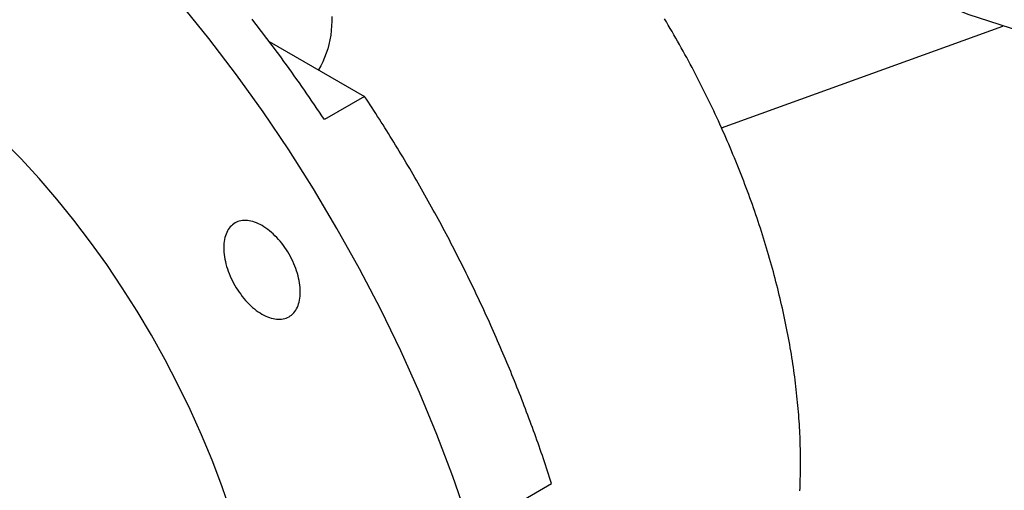
# Model space of a CAD drawing. Extents: x 0 to 2100, y 0 to 1485.
# Drawn here: x 914 to 968, y 115 to 140 of the extents above; entities that cross this region are included whole.
import ezdxf

# ---------------------------------------------------------------- set-up
doc = ezdxf.new("R2010")
doc.units = 0
doc.header["$LTSCALE"] = 5
doc.layers.add('SICHTBARE_KANTEN_DIN_', color=179, linetype='CONTINUOUS')

msp = doc.modelspace()

# ---------------------------------------------------------------- linework, layer by layer
at = {"layer": 'SICHTBARE_KANTEN_DIN_'}
for p, q in [((952.24, 134.574), (967.681, 140.139)), ((927.429, 139.302), (932.664, 136.289)), ((932.664, 136.289), (930.454, 135.016)), ((940.715, 113.782), (942.925, 115.054))]:
    msp.add_line(p, q, dxfattribs=at)
at = {"layer": 'SICHTBARE_KANTEN_DIN_', "flags": 128}
msp.add_lwpolyline([(930.856, 140.676), (930.861, 140.414), (930.854, 140.154), (930.835, 139.896), (930.804, 139.641), (930.761, 139.39), (930.706, 139.142), (930.639, 138.897), (930.56, 138.657), (930.47, 138.421), (930.367, 138.19), (930.253, 137.966), (930.129, 137.748)], dxfattribs=at)
at = {"layer": 'SICHTBARE_KANTEN_DIN_'}
for points in [[(935.253, 178.688, 0), (936.447, 174.423, 0), (937.85, 170.352, 0), (939.459, 166.485, 0), (941.268, 162.831, 0), (943.275, 159.399, 0), (945.475, 156.197, 0), (947.861, 153.233, 0), (950.429, 150.514, 0), (953.171, 148.046, 0), (956.082, 145.836, 0), (959.155, 143.889, 0), (962.381, 142.209, 0), (965.754, 140.8, 0), (969.265, 139.667, 0)], [(938.305, 113.124, 0), (937.504, 115.436, 0), (936.625, 117.744, 0), (935.67, 120.044, 0), (934.643, 122.33, 0), (933.544, 124.596, 0), (932.378, 126.837, 0), (931.147, 129.047, 0), (929.853, 131.222, 0), (928.5, 133.355, 0), (927.092, 135.442, 0), (925.63, 137.478, 0), (924.12, 139.458, 0), (922.565, 141.377, 0), (920.968, 143.231, 0), (919.333, 145.014, 0), (917.665, 146.723, 0), (915.967, 148.354, 0), (914.243, 149.902, 0), (912.498, 151.365, 0)], [(930.454, 135.016, 0), (930.319, 135.219, 0), (930.184, 135.422, 0), (930.048, 135.624, 0), (929.912, 135.826, 0), (929.775, 136.027, 0), (929.638, 136.228, 0), (929.5, 136.428, 0), (929.362, 136.628, 0), (929.223, 136.827, 0), (929.084, 137.026, 0), (928.944, 137.224, 0), (928.804, 137.422, 0), (928.663, 137.619, 0), (928.522, 137.816, 0), (928.38, 138.013, 0), (928.238, 138.209, 0), (928.095, 138.404, 0), (927.952, 138.599, 0), (927.809, 138.793, 0), (927.665, 138.987, 0), (927.52, 139.18, 0), (927.376, 139.373, 0), (927.23, 139.565, 0), (927.084, 139.757, 0), (926.938, 139.948, 0), (926.792, 140.138, 0), (926.645, 140.328, 0), (926.497, 140.518, 0)], [(952.24, 134.574, 0), (952.156, 134.76, 0), (952.072, 134.944, 0), (951.987, 135.129, 0), (951.901, 135.314, 0), (951.814, 135.498, 0), (951.727, 135.682, 0), (951.639, 135.866, 0), (951.55, 136.05, 0), (951.461, 136.233, 0), (951.371, 136.416, 0), (951.28, 136.599, 0), (951.189, 136.782, 0), (951.096, 136.965, 0), (951.004, 137.147, 0), (950.91, 137.329, 0), (950.816, 137.511, 0), (950.721, 137.692, 0), (950.626, 137.873, 0), (950.529, 138.054, 0), (950.433, 138.235, 0), (950.335, 138.415, 0), (950.237, 138.595, 0), (950.138, 138.774, 0), (950.039, 138.954, 0), (949.939, 139.133, 0), (949.838, 139.311, 0), (949.737, 139.49, 0), (949.635, 139.668, 0), (949.532, 139.845, 0), (949.429, 140.022, 0), (949.325, 140.199, 0), (949.221, 140.376, 0), (949.116, 140.552, 0)], [(942.925, 115.054, 0), (942.87, 115.225, 0), (942.814, 115.395, 0), (942.759, 115.566, 0), (942.702, 115.737, 0), (942.646, 115.907, 0), (942.589, 116.078, 0), (942.531, 116.249, 0), (942.473, 116.419, 0), (942.415, 116.59, 0), (942.356, 116.761, 0), (942.297, 116.931, 0), (942.237, 117.102, 0), (942.177, 117.273, 0), (942.117, 117.443, 0), (942.056, 117.614, 0), (941.994, 117.785, 0), (941.932, 117.955, 0), (941.87, 118.126, 0), (941.808, 118.296, 0), (941.744, 118.467, 0), (941.681, 118.638, 0), (941.617, 118.808, 0), (941.553, 118.979, 0), (941.488, 119.149, 0), (941.423, 119.32, 0), (941.357, 119.49, 0), (941.291, 119.66, 0), (941.225, 119.831, 0), (941.158, 120.001, 0), (941.091, 120.171, 0), (941.023, 120.341, 0), (940.955, 120.512, 0), (940.887, 120.682, 0), (940.818, 120.852, 0), (940.749, 121.022, 0), (940.679, 121.192, 0), (940.609, 121.362, 0), (940.538, 121.531, 0), (940.467, 121.701, 0), (940.396, 121.871, 0), (940.324, 122.04, 0), (940.252, 122.21, 0), (940.18, 122.379, 0), (940.107, 122.549, 0), (940.034, 122.718, 0), (939.96, 122.887, 0), (939.886, 123.057, 0), (939.811, 123.226, 0), (939.736, 123.395, 0), (939.661, 123.564, 0), (939.585, 123.732, 0), (939.509, 123.901, 0), (939.433, 124.07, 0), (939.356, 124.238, 0), (939.279, 124.407, 0), (939.201, 124.575, 0), (939.123, 124.743, 0), (939.045, 124.911, 0), (938.966, 125.08, 0), (938.887, 125.247, 0), (938.807, 125.415, 0), (938.727, 125.583, 0), (938.647, 125.75, 0), (938.566, 125.918, 0), (938.485, 126.085, 0), (938.404, 126.252, 0), (938.322, 126.42, 0), (938.24, 126.587, 0), (938.157, 126.753, 0), (938.074, 126.92, 0), (937.991, 127.087, 0), (937.907, 127.253, 0), (937.823, 127.419, 0), (937.739, 127.585, 0), (937.654, 127.751, 0), (937.569, 127.917, 0), (937.483, 128.083, 0), (937.397, 128.249, 0), (937.311, 128.414, 0), (937.224, 128.579, 0), (937.137, 128.744, 0), (937.05, 128.909, 0), (936.962, 129.074, 0), (936.874, 129.239, 0), (936.786, 129.403, 0), (936.697, 129.567, 0), (936.608, 129.732, 0), (936.518, 129.896, 0), (936.429, 130.059, 0), (936.338, 130.223, 0), (936.248, 130.386, 0), (936.157, 130.55, 0), (936.066, 130.713, 0), (935.974, 130.876, 0), (935.882, 131.038, 0), (935.79, 131.201, 0), (935.697, 131.363, 0), (935.605, 131.525, 0), (935.511, 131.687, 0), (935.418, 131.849, 0), (935.324, 132.01, 0), (935.229, 132.172, 0), (935.135, 132.333, 0), (935.04, 132.494, 0), (934.944, 132.654, 0), (934.849, 132.815, 0), (934.753, 132.975, 0), (934.657, 133.135, 0), (934.56, 133.295, 0), (934.463, 133.455, 0), (934.366, 133.614, 0), (934.268, 133.773, 0), (934.17, 133.932, 0), (934.072, 134.091, 0), (933.973, 134.25, 0), (933.875, 134.408, 0), (933.775, 134.566, 0), (933.676, 134.724, 0), (933.576, 134.882, 0), (933.476, 135.039, 0), (933.375, 135.196, 0), (933.275, 135.353, 0), (933.174, 135.509, 0), (933.072, 135.666, 0), (932.971, 135.822, 0), (932.869, 135.978, 0), (932.766, 136.133, 0), (932.664, 136.289, 0)], [(956.542, 114.662, 0), (956.55, 114.823, 0), (956.557, 114.984, 0), (956.563, 115.145, 0), (956.568, 115.307, 0), (956.572, 115.469, 0), (956.576, 115.632, 0), (956.578, 115.796, 0), (956.58, 115.96, 0), (956.581, 116.124, 0), (956.581, 116.289, 0), (956.58, 116.454, 0), (956.578, 116.62, 0), (956.576, 116.787, 0), (956.572, 116.953, 0), (956.568, 117.121, 0), (956.563, 117.289, 0), (956.557, 117.457, 0), (956.55, 117.625, 0), (956.542, 117.795, 0), (956.534, 117.964, 0), (956.525, 118.134, 0), (956.514, 118.304, 0), (956.503, 118.475, 0), (956.491, 118.647, 0), (956.479, 118.818, 0), (956.465, 118.99, 0), (956.451, 119.163, 0), (956.435, 119.335, 0), (956.419, 119.509, 0), (956.402, 119.682, 0), (956.384, 119.856, 0), (956.365, 120.03, 0), (956.346, 120.205, 0), (956.326, 120.38, 0), (956.304, 120.555, 0), (956.282, 120.731, 0), (956.259, 120.907, 0), (956.236, 121.083, 0), (956.211, 121.26, 0), (956.186, 121.437, 0), (956.159, 121.614, 0), (956.132, 121.792, 0), (956.104, 121.97, 0), (956.075, 122.148, 0), (956.046, 122.326, 0), (956.015, 122.505, 0), (955.984, 122.684, 0), (955.952, 122.863, 0), (955.919, 123.042, 0), (955.885, 123.222, 0), (955.851, 123.402, 0), (955.815, 123.582, 0), (955.779, 123.763, 0), (955.742, 123.943, 0), (955.704, 124.124, 0), (955.665, 124.305, 0), (955.626, 124.486, 0), (955.585, 124.668, 0), (955.544, 124.849, 0), (955.502, 125.031, 0), (955.459, 125.213, 0), (955.416, 125.395, 0), (955.371, 125.578, 0), (955.326, 125.76, 0), (955.28, 125.943, 0), (955.233, 126.126, 0), (955.185, 126.308, 0), (955.137, 126.492, 0), (955.088, 126.675, 0), (955.038, 126.858, 0), (954.987, 127.041, 0), (954.935, 127.225, 0), (954.883, 127.408, 0), (954.829, 127.592, 0), (954.775, 127.776, 0), (954.72, 127.96, 0), (954.665, 128.144, 0), (954.608, 128.328, 0), (954.551, 128.512, 0), (954.493, 128.696, 0), (954.435, 128.88, 0), (954.375, 129.064, 0), (954.315, 129.248, 0), (954.254, 129.433, 0), (954.192, 129.617, 0), (954.129, 129.801, 0), (954.066, 129.985, 0), (954.002, 130.17, 0), (953.937, 130.354, 0), (953.871, 130.538, 0), (953.805, 130.722, 0), (953.738, 130.906, 0), (953.67, 131.091, 0), (953.601, 131.275, 0), (953.532, 131.459, 0), (953.462, 131.643, 0), (953.391, 131.827, 0), (953.319, 132.011, 0), (953.247, 132.195, 0), (953.174, 132.378, 0), (953.1, 132.562, 0), (953.025, 132.745, 0), (952.95, 132.929, 0), (952.874, 133.112, 0), (952.797, 133.296, 0), (952.72, 133.479, 0), (952.642, 133.662, 0), (952.563, 133.844, 0), (952.483, 134.027, 0), (952.403, 134.21, 0), (952.322, 134.392, 0), (952.24, 134.574, 0)], [(925.309, 113.537, 0), (924.824, 114.938, 0), (924.291, 116.337, 0), (923.712, 117.731, 0), (923.09, 119.116, 0), (922.424, 120.489, 0), (921.717, 121.847, 0), (920.971, 123.187, 0), (920.187, 124.505, 0), (919.367, 125.798, 0), (918.513, 127.063, 0), (917.628, 128.297, 0), (916.712, 129.497, 0), (915.77, 130.66, 0), (914.802, 131.783, 0), (913.811, 132.864, 0), (912.8, 133.9, 0)], [(928.516, 124.203, 0), (928.587, 124.248, 0), (928.654, 124.299, 0), (928.718, 124.357, 0), (928.778, 124.42, 0), (928.833, 124.488, 0), (928.884, 124.562, 0), (928.93, 124.642, 0), (928.972, 124.727, 0), (929.009, 124.816, 0), (929.042, 124.911, 0), (929.07, 125.009, 0), (929.092, 125.112, 0), (929.11, 125.22, 0), (929.123, 125.33, 0), (929.131, 125.445, 0), (929.134, 125.562, 0), (929.131, 125.683, 0), (929.124, 125.806, 0), (929.111, 125.931, 0), (929.094, 126.059, 0), (929.072, 126.188, 0), (929.044, 126.318, 0), (929.012, 126.45, 0), (928.975, 126.582, 0), (928.934, 126.715, 0), (928.888, 126.849, 0), (928.837, 126.981, 0), (928.782, 127.114, 0), (928.723, 127.245, 0), (928.66, 127.376, 0), (928.593, 127.505, 0), (928.522, 127.632, 0), (928.447, 127.757, 0), (928.369, 127.88, 0), (928.288, 128, 0), (928.204, 128.118, 0), (928.117, 128.232, 0), (928.028, 128.342, 0), (927.936, 128.449, 0), (927.841, 128.552, 0), (927.745, 128.65, 0), (927.648, 128.744, 0), (927.548, 128.833, 0), (927.448, 128.917, 0), (927.346, 128.996, 0), (927.244, 129.07, 0), (927.141, 129.138, 0), (927.038, 129.201, 0), (926.935, 129.257, 0), (926.833, 129.308, 0), (926.73, 129.352, 0), (926.629, 129.391, 0), (926.528, 129.423, 0), (926.429, 129.448, 0), (926.331, 129.468, 0), (926.235, 129.48, 0), (926.14, 129.487, 0), (926.048, 129.486, 0), (925.959, 129.479, 0), (925.871, 129.466, 0), (925.787, 129.446, 0), (925.706, 129.42, 0), (925.628, 129.387, 0), (925.553, 129.348, 0), (925.482, 129.303, 0), (925.414, 129.252, 0), (925.351, 129.195, 0), (925.291, 129.132, 0), (925.236, 129.063, 0), (925.185, 128.989, 0), (925.138, 128.91, 0), (925.096, 128.825, 0), (925.059, 128.735, 0), (925.027, 128.641, 0), (924.999, 128.542, 0), (924.976, 128.439, 0), (924.958, 128.332, 0), (924.946, 128.221, 0), (924.938, 128.107, 0), (924.935, 127.989, 0), (924.937, 127.869, 0), (924.945, 127.746, 0), (924.957, 127.62, 0), (924.975, 127.493, 0), (924.997, 127.364, 0), (925.024, 127.233, 0), (925.056, 127.102, 0), (925.093, 126.969, 0), (925.135, 126.836, 0), (925.181, 126.703, 0), (925.232, 126.57, 0), (925.287, 126.438, 0), (925.346, 126.306, 0), (925.409, 126.176, 0), (925.476, 126.047, 0), (925.547, 125.919, 0), (925.622, 125.794, 0), (925.699, 125.671, 0), (925.781, 125.551, 0), (925.865, 125.434, 0), (925.952, 125.32, 0), (926.041, 125.209, 0), (926.133, 125.103, 0), (926.227, 125, 0), (926.323, 124.902, 0), (926.421, 124.808, 0), (926.52, 124.719, 0), (926.621, 124.634, 0), (926.722, 124.555, 0), (926.825, 124.482, 0), (926.927, 124.413, 0), (927.03, 124.351, 0), (927.133, 124.294, 0), (927.236, 124.244, 0), (927.338, 124.199, 0), (927.44, 124.161, 0), (927.54, 124.129, 0), (927.64, 124.103, 0), (927.738, 124.084, 0), (927.834, 124.071, 0), (927.928, 124.065, 0), (928.02, 124.065, 0), (928.11, 124.072, 0), (928.197, 124.085, 0), (928.282, 124.105, 0), (928.363, 124.132, 0), (928.441, 124.164, 0), (928.516, 124.203, 0)]]:
    msp.add_polyline3d(points, dxfattribs=at)

doc.saveas('drawing.dxf')
